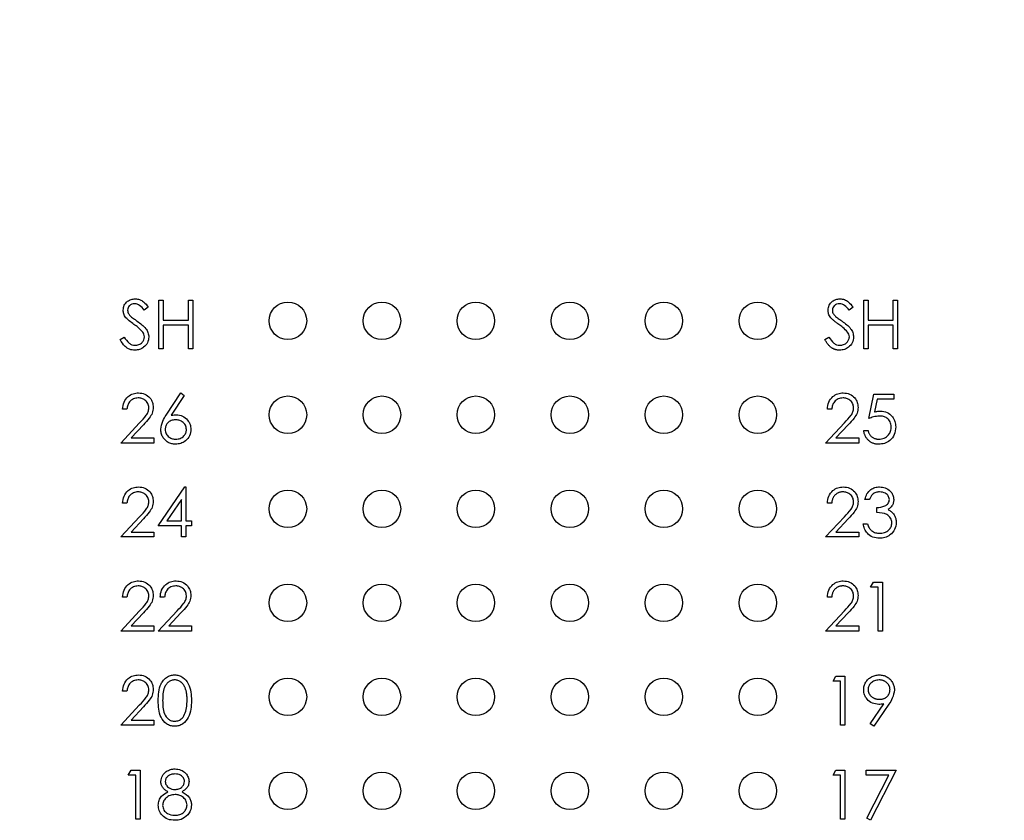
# Model space of a CAD drawing. Units: inches. Extents: x 0.1 to 14.1, y 0.1 to 9.1.
# Drawn here: x 7.9 to 8.9, y 5.6 to 6.4 of the extents above; entities that cross this region are included whole.
import ezdxf

# ---------------------------------------------------------------- set-up
doc = ezdxf.new("R2010")
doc.units = ezdxf.units.IN
doc.header["$LTSCALE"] = 0.833333
doc.header["$MEASUREMENT"] = 0
doc.styles.add('SLDTEXTSTYLE0', font='TXT', dxfattribs={"width": 0.75})
doc.dimstyles.new('SLDDIMSTYLE1', dxfattribs={"dimtxt": 0.114829, "dimasz": 0.108333, "dimexe": 0, "dimexo": 0.0625, "dimgap": 0.028707, "dimtad": 1, "dimrnd": 1e-09, "dimzin": 12, "dimdsep": 46, "dimtxsty": 'SLDTEXTSTYLE0', "dimsah": 1, "dimcen": 0.09, "dimadec": 0, "dimazin": 3, "dimtfac": 1, "dimtofl": 0, "dimtmove": 0, "dimatfit": 3, "dimfxl": 0, "dimfrac": 2, "dimtolj": 1, "dimtzin": 12, "dimarcsym": 0})
doc.dimstyles.new('SLDDIMSTYLE3', dxfattribs={"dimtxt": 0.114829, "dimasz": 0.108333, "dimexe": 0, "dimexo": 0.0625, "dimgap": 0.028707, "dimtad": 1, "dimrnd": 1e-09, "dimzin": 4, "dimdsep": 46, "dimtxsty": 'SLDTEXTSTYLE0', "dimsah": 1, "dimcen": 0.09, "dimadec": 0, "dimazin": 1, "dimtfac": 1, "dimtofl": 0, "dimtmove": 0, "dimatfit": 3, "dimfxl": 0, "dimfrac": 2, "dimtolj": 1, "dimtzin": 12, "dimarcsym": 0})

# ---------------------------------------------------------------- blocks, each defined once
blk = doc.blocks.new('_D_4')
at = {"color": 7, "linetype": 'Continuous', "lineweight": 18}
for p, q in [((7.0832, 6.1956), (7.0832, 8.0424)), ((10.085, 6.9269), (10.085, 8.0424)), ((7.0832, 8.0096), (10.085, 8.0096))]:
    blk.add_line(p, q, dxfattribs=at)
for points in [[(7.0832, 8.0096), (7.1915, 7.9929), (7.1915, 8.0263)], [(10.085, 8.0096), (9.9766, 8.0263), (9.9766, 7.9929)]]:
    blk.add_solid(points, dxfattribs=at)
at = {"color": 7, "linetype": 'Continuous', "lineweight": 18, "attachment_point": 1, "style": 'SLDTEXTSTYLE0'}
for s, insert, char_height in [('(Connector)', (8.3471, 8.1576), 0.114829), ('3.00', (8.0071, 8.1576), 0.11483)]:
    blk.add_mtext(s, dxfattribs=dict(at, insert=insert, char_height=char_height))
blk = doc.blocks.new('_D_11')
at = {"color": 7, "linetype": 'Continuous', "lineweight": 18}
for p, q in [((6.8509, 5.8314), (6.8509, 8.3084)), ((10.085, 6.9269), (10.085, 8.3084)), ((6.8509, 8.2756), (10.085, 8.2756))]:
    blk.add_line(p, q, dxfattribs=at)
for points in [[(6.8509, 8.2756), (6.9592, 8.2589), (6.9592, 8.2923)], [(10.085, 8.2756), (9.9766, 8.2923), (9.9766, 8.2589)]]:
    blk.add_solid(points, dxfattribs=at)
at = {"color": 7, "linetype": 'Continuous', "lineweight": 18, "insert": (8.385, 8.4236), "char_height": 0.11483, "attachment_point": 1, "style": 'SLDTEXTSTYLE0'}
blk.add_mtext('3.23', dxfattribs=at)

msp = doc.modelspace()

# ---------------------------------------------------------------- linework, layer by layer
at = {"color": 7, "linetype": 'Continuous', "lineweight": 25}
for p, q in [((8.0332, 6.1075), (8.029, 6.1043)), ((8.0446, 6.115), (8.0493, 6.115)), ((8.0446, 6.0629), (8.0446, 6.115)), ((8.0493, 6.115), (8.0493, 6.0936)), ((8.076, 6.115), (8.0807, 6.115)), ((8.076, 6.0936), (8.076, 6.115)), ((8.0807, 6.115), (8.0807, 6.0629)), ((8.7844, 6.1075), (8.7801, 6.1043)), ((8.7957, 6.115), (8.8004, 6.115)), ((8.7957, 6.0629), (8.7957, 6.115)), ((8.8004, 6.115), (8.8004, 6.0936)), ((8.8271, 6.0936), (8.8271, 6.115)), ((8.8271, 6.115), (8.8318, 6.115)), ((8.8318, 6.115), (8.8318, 6.0629)), ((8.0493, 6.0936), (8.076, 6.0936)), ((8.076, 6.0883), (8.0493, 6.0883)), ((8.0493, 6.0883), (8.0493, 6.0629)), ((8.076, 6.0629), (8.076, 6.0883)), ((8.8004, 6.0936), (8.8271, 6.0936)), ((8.8271, 6.0883), (8.8004, 6.0883)), ((8.8004, 6.0883), (8.8004, 6.0629)), ((8.8271, 6.0629), (8.8271, 6.0883)), ((8.0032, 6.0729), (8.0076, 6.0756)), ((8.7543, 6.0729), (8.7587, 6.0756)), ((8.0493, 6.0629), (8.0446, 6.0629)), ((8.0807, 6.0629), (8.076, 6.0629)), ((8.8004, 6.0629), (8.7957, 6.0629)), ((8.8318, 6.0629), (8.8271, 6.0629)), ((8.0524, 5.9924), (8.068, 6.0162)), ((8.0716, 6.0133), (8.0578, 5.9923)), ((8.068, 6.0162), (8.0716, 6.0133)), ((8.8011, 5.9888), (8.8064, 6.0148)), ((8.8064, 6.0148), (8.8278, 6.0148)), ((8.8278, 6.0148), (8.8278, 6.0095)), ((8.81, 6.0095), (8.8072, 5.9958)), ((8.8278, 6.0095), (8.81, 6.0095)), ((8.0105, 5.9988), (8.0059, 5.9988)), ((8.7617, 5.9988), (8.757, 5.9988)), ((8.0039, 5.9627), (8.0241, 5.9843)), ((8.0281, 5.982), (8.015, 5.9681)), ((8.755, 5.9627), (8.7752, 5.9843)), ((8.7792, 5.982), (8.7661, 5.9681)), ((8.7957, 5.9761), (8.8004, 5.9761)), ((8.0393, 5.9627), (8.0039, 5.9627)), ((8.015, 5.9681), (8.0393, 5.9681)), ((8.0393, 5.9681), (8.0393, 5.9627)), ((8.7904, 5.9627), (8.755, 5.9627)), ((8.7661, 5.9681), (8.7904, 5.9681)), ((8.7904, 5.9681), (8.7904, 5.9627)), ((8.0439, 5.8746), (8.0724, 5.916)), ((8.0724, 5.916), (8.0733, 5.916)), ((8.0733, 5.916), (8.0733, 5.8799)), ((8.0105, 5.8986), (8.0059, 5.8986)), ((8.0686, 5.9026), (8.0531, 5.8799)), ((8.0686, 5.8799), (8.0686, 5.9026)), ((8.7617, 5.8986), (8.757, 5.8986)), ((8.8017, 5.9027), (8.797, 5.9027)), ((8.8097, 5.8886), (8.8097, 5.894)), ((8.0039, 5.8626), (8.0241, 5.8841)), ((8.0281, 5.8818), (8.015, 5.8679)), ((8.0531, 5.8799), (8.0686, 5.8799)), ((8.0733, 5.8799), (8.0793, 5.8799)), ((8.0793, 5.8799), (8.0793, 5.8746)), ((8.755, 5.8626), (8.7752, 5.8841)), ((8.7792, 5.8818), (8.7661, 5.8679)), ((8.795, 5.8766), (8.7997, 5.8766)), ((8.015, 5.8679), (8.0393, 5.8679)), ((8.0393, 5.8679), (8.0393, 5.8626)), ((8.0686, 5.8746), (8.0439, 5.8746)), ((8.0686, 5.8626), (8.0686, 5.8746)), ((8.0793, 5.8746), (8.0733, 5.8746)), ((8.0733, 5.8746), (8.0733, 5.8626)), ((8.7661, 5.8679), (8.7904, 5.8679)), ((8.7904, 5.8679), (8.7904, 5.8626)), ((8.0393, 5.8626), (8.0039, 5.8626)), ((8.0733, 5.8626), (8.0686, 5.8626)), ((8.7904, 5.8626), (8.755, 5.8626)), ((8.8031, 5.8092), (8.8061, 5.8145)), ((8.8061, 5.8145), (8.8157, 5.8145)), ((8.8157, 5.8145), (8.8157, 5.7624)), ((8.8111, 5.8092), (8.8031, 5.8092)), ((8.8111, 5.7624), (8.8111, 5.8092)), ((8.0105, 5.7985), (8.0059, 5.7985)), ((8.0506, 5.7985), (8.0459, 5.7985)), ((8.7617, 5.7985), (8.757, 5.7985)), ((8.0039, 5.7624), (8.0241, 5.784)), ((8.0281, 5.7817), (8.015, 5.7678)), ((8.0439, 5.7624), (8.0641, 5.784)), ((8.0681, 5.7817), (8.0551, 5.7678)), ((8.755, 5.7624), (8.7752, 5.784)), ((8.7792, 5.7817), (8.7661, 5.7678)), ((8.0393, 5.7624), (8.0039, 5.7624)), ((8.015, 5.7678), (8.0393, 5.7678)), ((8.0393, 5.7678), (8.0393, 5.7624)), ((8.0793, 5.7624), (8.0439, 5.7624)), ((8.0551, 5.7678), (8.0793, 5.7678)), ((8.0793, 5.7678), (8.0793, 5.7624)), ((8.7904, 5.7624), (8.755, 5.7624)), ((8.7661, 5.7678), (8.7904, 5.7678)), ((8.7904, 5.7678), (8.7904, 5.7624)), ((8.8157, 5.7624), (8.8111, 5.7624)), ((8.763, 5.709), (8.7661, 5.7144)), ((8.771, 5.709), (8.763, 5.709)), ((8.7661, 5.7144), (8.7757, 5.7144)), ((8.771, 5.6623), (8.771, 5.709)), ((8.7757, 5.7144), (8.7757, 5.6623)), ((8.0105, 5.6983), (8.0059, 5.6983)), ((8.0039, 5.6623), (8.0241, 5.6838)), ((8.0281, 5.6815), (8.015, 5.6676)), ((8.8027, 5.6636), (8.8171, 5.6847)), ((8.8224, 5.6844), (8.8064, 5.661)), ((8.015, 5.6676), (8.0393, 5.6676)), ((8.0393, 5.6676), (8.0393, 5.6623)), ((8.0393, 5.6623), (8.0039, 5.6623)), ((8.7757, 5.6623), (8.771, 5.6623)), ((8.8064, 5.661), (8.8027, 5.6636)), ((8.0119, 5.6089), (8.0149, 5.6142)), ((8.0149, 5.6142), (8.0246, 5.6142)), ((8.0246, 5.6142), (8.0246, 5.5621)), ((8.763, 5.6089), (8.7661, 5.6142)), ((8.7661, 5.6142), (8.7757, 5.6142)), ((8.7757, 5.6142), (8.7757, 5.5621)), ((8.7984, 5.6089), (8.7984, 5.6142)), ((8.7984, 5.6142), (8.8304, 5.6142)), ((8.8304, 5.6142), (8.8031, 5.5608)), ((8.0199, 5.6089), (8.0119, 5.6089)), ((8.0199, 5.5621), (8.0199, 5.6089)), ((8.771, 5.6089), (8.763, 5.6089)), ((8.771, 5.5621), (8.771, 5.6089)), ((8.8225, 5.6089), (8.7984, 5.6089)), ((8.799, 5.563), (8.8225, 5.6089)), ((8.0246, 5.5621), (8.0199, 5.5621)), ((8.7757, 5.5621), (8.771, 5.5621)), ((8.8031, 5.5608), (8.799, 5.563))]:
    msp.add_line(p, q, dxfattribs=at)
for centre in [(8.1821, 6.0929), (8.2823, 6.0929), (8.3824, 6.0929), (8.4826, 6.0929), (8.5827, 6.0929), (8.6829, 6.0929), (8.1821, 5.9928), (8.2823, 5.9928), (8.3824, 5.9928), (8.4826, 5.9928), (8.5827, 5.9928), (8.6829, 5.9928), (8.1821, 5.8926), (8.2823, 5.8926), (8.3824, 5.8926), (8.4826, 5.8926), (8.5827, 5.8926), (8.6829, 5.8926), (8.1821, 5.7925), (8.2823, 5.7925), (8.3824, 5.7925), (8.4826, 5.7925), (8.5827, 5.7925), (8.6829, 5.7925), (8.1821, 5.6923), (8.2823, 5.6923), (8.3824, 5.6923), (8.4826, 5.6923), (8.5827, 5.6923), (8.6829, 5.6923), (8.1821, 5.5922), (8.2823, 5.5922), (8.3824, 5.5922), (8.4826, 5.5922), (8.5827, 5.5922), (8.6829, 5.5922)]:
    msp.add_circle(centre, 0.02, dxfattribs=at)
for points, knots in [([(8.0065, 6.1041), (8.0068, 6.106), (8.0072, 6.1097), (8.0108, 6.1137), (8.015, 6.1159), (8.0179, 6.1162), (8.0194, 6.1163)], [0, 0, 0, 0, 0.279538, 0.558739, 0.77938, 1, 1, 1, 1]), ([(8.0188, 6.111), (8.0178, 6.1109), (8.0157, 6.1107), (8.0131, 6.1091), (8.0115, 6.1069), (8.0113, 6.1052), (8.0112, 6.1044)], [0, 0, 0, 0, 0.280251, 0.559863, 0.779921, 1, 1, 1, 1]), ([(8.029, 6.1043), (8.0275, 6.1062), (8.0255, 6.1088), (8.0216, 6.1107), (8.0198, 6.1109), (8.0188, 6.111)], [0, 0, 0, 0, 0.559798, 0.779756, 1, 1, 1, 1]), ([(8.0194, 6.1163), (8.021, 6.1161), (8.0242, 6.1158), (8.0292, 6.1128), (8.0317, 6.1095), (8.0332, 6.1075)], [0, 0, 0, 0, 0.2796775, 0.5594673, 1, 1, 1, 1]), ([(8.7577, 6.1041), (8.7579, 6.106), (8.7583, 6.1097), (8.7619, 6.1137), (8.7661, 6.1159), (8.769, 6.1162), (8.7705, 6.1163)], [0, 0, 0, 0, 0.279568, 0.558798, 0.779357, 1, 1, 1, 1]), ([(8.77, 6.111), (8.7689, 6.1109), (8.7668, 6.1107), (8.7642, 6.1091), (8.7626, 6.1069), (8.7624, 6.1052), (8.7623, 6.1044)], [0, 0, 0, 0, 0.280235, 0.560009, 0.779934, 1, 1, 1, 1]), ([(8.7801, 6.1043), (8.7787, 6.1062), (8.7766, 6.1088), (8.7728, 6.1107), (8.7709, 6.1109), (8.77, 6.111)], [0, 0, 0, 0, 0.559807, 0.779936, 1, 1, 1, 1]), ([(8.7705, 6.1163), (8.7721, 6.1161), (8.7753, 6.1158), (8.7803, 6.1128), (8.7828, 6.1095), (8.7844, 6.1075)], [0, 0, 0, 0, 0.279775, 0.559527, 1, 1, 1, 1]), ([(8.0094, 6.0962), (8.0085, 6.0976), (8.0069, 6.1), (8.0066, 6.1029), (8.0065, 6.1041)], [0, 0, 0, 0, 0.559804, 1, 1, 1, 1]), ([(8.0112, 6.1044), (8.0113, 6.1036), (8.0114, 6.1022), (8.0125, 6.0998), (8.0138, 6.0985), (8.0146, 6.0976)], [0, 0, 0, 0, 0.279952, 0.559746, 1, 1, 1, 1]), ([(8.0146, 6.0976), (8.0159, 6.0966), (8.0182, 6.0949), (8.0206, 6.0932), (8.0216, 6.0925)], [0, 0, 0, 0, 0.559838, 1, 1, 1, 1]), ([(8.7606, 6.0962), (8.7596, 6.0976), (8.758, 6.1), (8.7578, 6.1029), (8.7577, 6.1041)], [0, 0, 0, 0, 0.559804, 1, 1, 1, 1]), ([(8.7623, 6.1044), (8.7624, 6.1036), (8.7625, 6.1022), (8.7636, 6.0998), (8.765, 6.0985), (8.7658, 6.0976)], [0, 0, 0, 0, 0.2800073, 0.5598565, 1, 1, 1, 1]), ([(8.7658, 6.0976), (8.767, 6.0966), (8.7693, 6.0949), (8.7717, 6.0932), (8.7728, 6.0925)], [0, 0, 0, 0, 0.5599324, 1, 1, 1, 1]), ([(8.018, 6.0891), (8.0163, 6.0903), (8.0133, 6.0925), (8.0106, 6.0951), (8.0094, 6.0962)], [0, 0, 0, 0, 0.560365, 1, 1, 1, 1]), ([(8.0274, 6.0808), (8.0258, 6.0825), (8.0229, 6.0856), (8.0195, 6.0881), (8.018, 6.0891)], [0, 0, 0, 0, 0.559539, 1, 1, 1, 1]), ([(8.0216, 6.0925), (8.0249, 6.09), (8.0295, 6.0867), (8.0333, 6.0804), (8.0337, 6.0772), (8.0339, 6.0756)], [0, 0, 0, 0, 0.560073, 0.780281, 1, 1, 1, 1]), ([(8.7691, 6.0891), (8.7685, 6.0895), (8.7675, 6.0903), (8.766, 6.0914), (8.7647, 6.0924), (8.7636, 6.0933), (8.7626, 6.0942), (8.7618, 6.0949), (8.7611, 6.0956), (8.7607, 6.096), (8.7606, 6.0962)], [0, 0, 0, 0, 0.181535, 0.347082, 0.495568, 0.628357, 0.74552, 0.845831, 0.930782, 1, 1, 1, 1]), ([(8.7785, 6.0808), (8.7769, 6.0825), (8.774, 6.0856), (8.7706, 6.0881), (8.7691, 6.0891)], [0, 0, 0, 0, 0.559539, 1, 1, 1, 1]), ([(8.7728, 6.0925), (8.776, 6.09), (8.7806, 6.0867), (8.7844, 6.0804), (8.7848, 6.0772), (8.785, 6.0756)], [0, 0, 0, 0, 0.560092, 0.780253, 1, 1, 1, 1]), ([(8.0076, 6.0756), (8.0091, 6.0732), (8.0113, 6.0699), (8.0157, 6.0672), (8.0179, 6.067), (8.019, 6.0669)], [0, 0, 0, 0, 0.559407, 0.779827, 1, 1, 1, 1]), ([(8.019, 6.0669), (8.0204, 6.067), (8.0232, 6.0673), (8.0267, 6.0694), (8.0288, 6.0724), (8.0291, 6.0746), (8.0292, 6.0757)], [0, 0, 0, 0, 0.280342, 0.560177, 0.780145, 1, 1, 1, 1]), ([(8.0339, 6.0756), (8.0336, 6.0735), (8.033, 6.0692), (8.0289, 6.0647), (8.0241, 6.062), (8.0207, 6.0617), (8.019, 6.0615)], [0, 0, 0, 0, 0.279165, 0.559067, 0.779391, 1, 1, 1, 1]), ([(8.0292, 6.0757), (8.0291, 6.0768), (8.0289, 6.0786), (8.0278, 6.0801), (8.0274, 6.0808)], [0, 0, 0, 0, 0.558863, 1, 1, 1, 1]), ([(8.7587, 6.0756), (8.7603, 6.0732), (8.7624, 6.0699), (8.7668, 6.0672), (8.769, 6.067), (8.7702, 6.0669)], [0, 0, 0, 0, 0.559287, 0.779835, 1, 1, 1, 1]), ([(8.7702, 6.0669), (8.7716, 6.067), (8.7743, 6.0673), (8.7778, 6.0694), (8.7799, 6.0724), (8.7802, 6.0746), (8.7804, 6.0757)], [0, 0, 0, 0, 0.2803638, 0.5600857, 0.7801605, 1, 1, 1, 1]), ([(8.785, 6.0756), (8.7847, 6.0735), (8.7842, 6.0692), (8.78, 6.0647), (8.7752, 6.062), (8.7718, 6.0617), (8.7702, 6.0615)], [0, 0, 0, 0, 0.279165, 0.559067, 0.779391, 1, 1, 1, 1]), ([(8.7804, 6.0757), (8.7802, 6.0768), (8.78, 6.0786), (8.779, 6.0801), (8.7785, 6.0808)], [0, 0, 0, 0, 0.558824, 1, 1, 1, 1]), ([(8.019, 6.0615), (8.0171, 6.0617), (8.0133, 6.0621), (8.0073, 6.0661), (8.0048, 6.0703), (8.0032, 6.0729)], [0, 0, 0, 0, 0.279906, 0.559671, 1, 1, 1, 1]), ([(8.7702, 6.0615), (8.7698, 6.0616), (8.769, 6.0616), (8.7678, 6.0617), (8.7667, 6.0619), (8.7656, 6.0622), (8.7645, 6.0626), (8.7635, 6.063), (8.7625, 6.0635), (8.7615, 6.0642), (8.7605, 6.0649), (8.7596, 6.0657), (8.7586, 6.0666), (8.7577, 6.0677), (8.7568, 6.0688), (8.756, 6.0701), (8.7551, 6.0715), (8.7546, 6.0724), (8.7543, 6.0729)], [0, 0, 0, 0, 0.0572083, 0.1136961, 0.1691779, 0.2241592, 0.2787199, 0.3337942, 0.3892415, 0.4458221, 0.5037043, 0.5642939, 0.6279754, 0.6950383, 0.7653727, 0.8396114, 0.9175378, 0.9999737, 0.9999737, 0.9999737, 0.9999737]), ([(8.0059, 5.9988), (8.0062, 6.0013), (8.0068, 6.0064), (8.0112, 6.0122), (8.0169, 6.0156), (8.0209, 6.016), (8.0229, 6.0162)], [0, 0, 0, 0, 0.280021, 0.559486, 0.77968, 1, 1, 1, 1]), ([(8.0229, 6.0162), (8.0252, 6.0159), (8.0298, 6.0155), (8.035, 6.0113), (8.0381, 6.0061), (8.0384, 6.0025), (8.0386, 6.0007)], [0, 0, 0, 0, 0.279847, 0.559228, 0.77955, 1, 1, 1, 1]), ([(8.757, 5.9988), (8.7573, 6.0013), (8.7579, 6.0064), (8.7623, 6.0122), (8.768, 6.0156), (8.772, 6.016), (8.774, 6.0162)], [0, 0, 0, 0, 0.280042, 0.559528, 0.779664, 1, 1, 1, 1]), ([(8.774, 6.0162), (8.7763, 6.0159), (8.7809, 6.0155), (8.7861, 6.0113), (8.7892, 6.0061), (8.7895, 6.0025), (8.7897, 6.0007)], [0, 0, 0, 0, 0.279923, 0.559209, 0.779565, 1, 1, 1, 1]), ([(8.0226, 6.0108), (8.0208, 6.0106), (8.0173, 6.0103), (8.0133, 6.007), (8.0111, 6.0029), (8.0107, 6.0002), (8.0105, 5.9988)], [0, 0, 0, 0, 0.279637, 0.558879, 0.779169, 1, 1, 1, 1]), ([(8.0339, 6.0003), (8.0337, 6.0019), (8.0333, 6.0051), (8.0301, 6.0085), (8.0264, 6.0105), (8.0239, 6.0107), (8.0226, 6.0108)], [0, 0, 0, 0, 0.279079, 0.558989, 0.779368, 1, 1, 1, 1]), ([(8.7737, 6.0108), (8.772, 6.0106), (8.7684, 6.0103), (8.7644, 6.007), (8.7622, 6.0029), (8.7618, 6.0002), (8.7617, 5.9988)], [0, 0, 0, 0, 0.2797422, 0.5588702, 0.7792059, 1, 1, 1, 1]), ([(8.785, 6.0003), (8.7848, 6.0019), (8.7844, 6.0051), (8.7812, 6.0085), (8.7775, 6.0105), (8.775, 6.0107), (8.7737, 6.0108)], [0, 0, 0, 0, 0.279079, 0.558989, 0.779368, 1, 1, 1, 1]), ([(8.0241, 5.9843), (8.0266, 5.9869), (8.03, 5.9904), (8.0335, 5.996), (8.0338, 5.9988), (8.0339, 6.0003)], [0, 0, 0, 0, 0.5606728, 0.7805514, 1, 1, 1, 1]), ([(8.0386, 6.0007), (8.0384, 5.9986), (8.038, 5.9945), (8.0338, 5.9882), (8.0302, 5.9844), (8.0281, 5.982)], [0, 0, 0, 0, 0.27925, 0.559111, 1, 1, 1, 1]), ([(8.0466, 5.9773), (8.0471, 5.9803), (8.048, 5.9858), (8.0511, 5.9904), (8.0524, 5.9924)], [0, 0, 0, 0, 0.55827, 1, 1, 1, 1]), ([(8.0578, 5.9923), (8.0588, 5.9924), (8.0606, 5.9927), (8.0624, 5.9928), (8.0632, 5.9928)], [0, 0, 0, 0, 0.559971, 1, 1, 1, 1]), ([(8.0632, 5.9928), (8.0655, 5.9925), (8.07, 5.992), (8.0751, 5.9878), (8.0782, 5.9827), (8.0785, 5.9791), (8.0787, 5.9774)], [0, 0, 0, 0, 0.279634, 0.559274, 0.779481, 1, 1, 1, 1]), ([(8.7752, 5.9843), (8.7777, 5.9869), (8.7812, 5.9904), (8.7846, 5.996), (8.7849, 5.9988), (8.785, 6.0003)], [0, 0, 0, 0, 0.5606728, 0.7805514, 1, 1, 1, 1]), ([(8.7897, 6.0007), (8.7895, 5.9986), (8.7891, 5.9945), (8.7849, 5.9882), (8.7813, 5.9844), (8.7792, 5.982)], [0, 0, 0, 0, 0.279255, 0.559174, 1, 1, 1, 1]), ([(8.8072, 5.9958), (8.8084, 5.9961), (8.8104, 5.9966), (8.8125, 5.9967), (8.8134, 5.9968)], [0, 0, 0, 0, 0.559966, 1, 1, 1, 1]), ([(8.8134, 5.9968), (8.8159, 5.9965), (8.8208, 5.996), (8.8263, 5.9913), (8.8294, 5.9856), (8.8296, 5.9817), (8.8298, 5.9798)], [0, 0, 0, 0, 0.279669, 0.559055, 0.779331, 1, 1, 1, 1]), ([(8.0622, 5.9874), (8.0606, 5.9873), (8.0575, 5.987), (8.0538, 5.9843), (8.0516, 5.9808), (8.0514, 5.9783), (8.0513, 5.9771)], [0, 0, 0, 0, 0.280096, 0.559538, 0.77971, 1, 1, 1, 1]), ([(8.074, 5.9771), (8.0737, 5.9787), (8.0733, 5.982), (8.0698, 5.9853), (8.0661, 5.9872), (8.0635, 5.9873), (8.0622, 5.9874)], [0, 0, 0, 0, 0.278795, 0.558579, 0.77913, 1, 1, 1, 1]), ([(8.8125, 5.9914), (8.8103, 5.9912), (8.8064, 5.9908), (8.8027, 5.9894), (8.8011, 5.9888)], [0, 0, 0, 0, 0.559317, 1, 1, 1, 1]), ([(8.8251, 5.98), (8.8249, 5.9818), (8.8245, 5.9854), (8.821, 5.9893), (8.8168, 5.9912), (8.8139, 5.9914), (8.8125, 5.9914)], [0, 0, 0, 0, 0.279519, 0.558554, 0.778978, 1, 1, 1, 1]), ([(8.0624, 5.9614), (8.0617, 5.9614), (8.0603, 5.9615), (8.0582, 5.9619), (8.0563, 5.9625), (8.0544, 5.9634), (8.0527, 5.9645), (8.0511, 5.9659), (8.0498, 5.9675), (8.0486, 5.9692), (8.0477, 5.9711), (8.0471, 5.9731), (8.0467, 5.9752), (8.0466, 5.9766), (8.0466, 5.9773)], [0.0000367, 0.0000367, 0.0000367, 0.0000367, 0.0843347, 0.1670523, 0.2495661, 0.3327405, 0.4159149, 0.497828, 0.5803726, 0.6646001, 0.7494667, 0.8325102, 0.9156393, 0.9999835, 0.9999835, 0.9999835, 0.9999835]), ([(8.0513, 5.9771), (8.0515, 5.9755), (8.0519, 5.9723), (8.0552, 5.969), (8.0589, 5.967), (8.0614, 5.9668), (8.0626, 5.9667)], [0, 0, 0, 0, 0.2790809, 0.5588162, 0.7793637, 1, 1, 1, 1]), ([(8.0787, 5.9774), (8.0784, 5.975), (8.0778, 5.9702), (8.0734, 5.9649), (8.068, 5.9619), (8.0642, 5.9616), (8.0624, 5.9614)], [0, 0, 0, 0, 0.279599, 0.558906, 0.779428, 1, 1, 1, 1]), ([(8.0626, 5.9667), (8.0642, 5.9669), (8.0674, 5.9672), (8.0711, 5.9699), (8.0736, 5.9733), (8.0738, 5.9758), (8.074, 5.9771)], [0, 0, 0, 0, 0.280032, 0.559846, 0.779998, 1, 1, 1, 1]), ([(8.8116, 5.9614), (8.8111, 5.9614), (8.8101, 5.9614), (8.8086, 5.9616), (8.8071, 5.9619), (8.8058, 5.9624), (8.8044, 5.963), (8.8032, 5.9637), (8.802, 5.9645), (8.8009, 5.9655), (8.7999, 5.9665), (8.7989, 5.9677), (8.7981, 5.9689), (8.7974, 5.9702), (8.7968, 5.9716), (8.7963, 5.973), (8.796, 5.9745), (8.7958, 5.9756), (8.7957, 5.9761)], [0.0000395, 0.0000395, 0.0000395, 0.0000395, 0.0654211, 0.1287084, 0.1902361, 0.2507244, 0.3106372, 0.3707664, 0.4316147, 0.493523, 0.5558835, 0.6173424, 0.678668, 0.7407114, 0.8029854, 0.8668026, 0.9323472, 0.9999797, 0.9999797, 0.9999797, 0.9999797]), ([(8.8004, 5.9761), (8.8005, 5.9756), (8.8007, 5.9746), (8.8012, 5.9733), (8.8018, 5.9721), (8.8025, 5.971), (8.8033, 5.9701), (8.8043, 5.9693), (8.8054, 5.9685), (8.8066, 5.9679), (8.8078, 5.9674), (8.8092, 5.967), (8.8105, 5.9668), (8.8114, 5.9668), (8.8119, 5.9667)], [0.0000344, 0.0000344, 0.0000344, 0.0000344, 0.0946873, 0.1819942, 0.2643769, 0.3421799, 0.4186176, 0.4965091, 0.5773691, 0.6615106, 0.7467326, 0.831258, 0.9152056, 1, 1, 1, 1]), ([(8.8298, 5.9798), (8.8295, 5.977), (8.8289, 5.9716), (8.8242, 5.9654), (8.818, 5.9619), (8.8137, 5.9616), (8.8116, 5.9614)], [0, 0, 0, 0, 0.279882, 0.559287, 0.779426, 1, 1, 1, 1]), ([(8.8119, 5.9667), (8.8138, 5.967), (8.8177, 5.9674), (8.8221, 5.971), (8.8247, 5.9753), (8.825, 5.9784), (8.8251, 5.98)], [0, 0, 0, 0, 0.279587, 0.559329, 0.77953, 1, 1, 1, 1]), ([(8.0059, 5.8986), (8.0062, 5.9012), (8.0068, 5.9062), (8.0112, 5.912), (8.0169, 5.9155), (8.0209, 5.9158), (8.0229, 5.916)], [0, 0, 0, 0, 0.280021, 0.559486, 0.77968, 1, 1, 1, 1]), ([(8.0226, 5.9107), (8.0208, 5.9105), (8.0173, 5.9101), (8.0133, 5.9069), (8.0111, 5.9028), (8.0107, 5.9), (8.0105, 5.8986)], [0, 0, 0, 0, 0.279637, 0.558879, 0.779169, 1, 1, 1, 1]), ([(8.0339, 5.9001), (8.0337, 5.9017), (8.0333, 5.9049), (8.0301, 5.9083), (8.0264, 5.9104), (8.0239, 5.9106), (8.0226, 5.9107)], [0, 0, 0, 0, 0.279079, 0.558989, 0.779368, 1, 1, 1, 1]), ([(8.0229, 5.916), (8.0252, 5.9158), (8.0298, 5.9154), (8.035, 5.9111), (8.0381, 5.906), (8.0384, 5.9023), (8.0386, 5.9005)], [0, 0, 0, 0, 0.2798605, 0.5592543, 0.779587, 1, 1, 1, 1]), ([(8.757, 5.8986), (8.7573, 5.9012), (8.7579, 5.9062), (8.7623, 5.912), (8.768, 5.9155), (8.772, 5.9158), (8.774, 5.916)], [0, 0, 0, 0, 0.280042, 0.559528, 0.779664, 1, 1, 1, 1]), ([(8.7737, 5.9107), (8.7733, 5.9107), (8.7725, 5.9106), (8.7713, 5.9105), (8.7702, 5.9102), (8.7692, 5.9099), (8.7681, 5.9094), (8.7672, 5.9089), (8.7663, 5.9083), (8.7654, 5.9075), (8.7646, 5.9067), (8.7639, 5.9058), (8.7633, 5.9048), (8.7628, 5.9037), (8.7624, 5.9026), (8.762, 5.9013), (8.7618, 5.9), (8.7617, 5.8991), (8.7617, 5.8986)], [0, 0, 0, 0, 0.0644387, 0.1265469, 0.1868872, 0.2458775, 0.3040409, 0.3621912, 0.4209759, 0.4806603, 0.5406003, 0.6006891, 0.6619358, 0.7244425, 0.7890384, 0.8563138, 0.926352, 1, 1, 1, 1]), ([(8.785, 5.9001), (8.7848, 5.9017), (8.7844, 5.9049), (8.7812, 5.9083), (8.7775, 5.9104), (8.775, 5.9106), (8.7737, 5.9107)], [0, 0, 0, 0, 0.279079, 0.558989, 0.779368, 1, 1, 1, 1]), ([(8.774, 5.916), (8.7763, 5.9158), (8.7809, 5.9154), (8.7861, 5.9111), (8.7892, 5.906), (8.7895, 5.9023), (8.7897, 5.9005)], [0, 0, 0, 0, 0.279936, 0.559236, 0.779601, 1, 1, 1, 1]), ([(8.797, 5.9027), (8.7976, 5.9047), (8.7988, 5.9087), (8.8028, 5.9131), (8.8076, 5.9156), (8.8109, 5.9159), (8.8126, 5.916)], [0, 0, 0, 0, 0.280282, 0.559641, 0.779754, 1, 1, 1, 1]), ([(8.8126, 5.9107), (8.8113, 5.9106), (8.8086, 5.9103), (8.8042, 5.9077), (8.8027, 5.9046), (8.8017, 5.9027)], [0, 0, 0, 0, 0.280742, 0.560393, 1, 1, 1, 1]), ([(8.8126, 5.916), (8.8147, 5.9158), (8.8189, 5.9153), (8.8239, 5.912), (8.8271, 5.9074), (8.8276, 5.9041), (8.8278, 5.9025)], [0, 0, 0, 0, 0.280032, 0.559831, 0.780088, 1, 1, 1, 1]), ([(8.8231, 5.9025), (8.8228, 5.9039), (8.8223, 5.9066), (8.8183, 5.91), (8.8148, 5.9104), (8.8126, 5.9107)], [0, 0, 0, 0, 0.2788808, 0.5601015, 1, 1, 1, 1]), ([(8.0241, 5.8841), (8.0266, 5.8867), (8.03, 5.8903), (8.0335, 5.8959), (8.0338, 5.8987), (8.0339, 5.9001)], [0, 0, 0, 0, 0.5606728, 0.7805514, 1, 1, 1, 1]), ([(8.0386, 5.9005), (8.0384, 5.8985), (8.038, 5.8943), (8.0338, 5.8881), (8.0302, 5.8842), (8.0281, 5.8818)], [0, 0, 0, 0, 0.279299, 0.559157, 1, 1, 1, 1]), ([(8.7752, 5.8841), (8.7777, 5.8867), (8.7812, 5.8903), (8.7846, 5.8959), (8.7849, 5.8987), (8.785, 5.9001)], [0, 0, 0, 0, 0.5606728, 0.7805514, 1, 1, 1, 1]), ([(8.7897, 5.9005), (8.7895, 5.8985), (8.7891, 5.8943), (8.7849, 5.8881), (8.7813, 5.8842), (8.7792, 5.8818)], [0, 0, 0, 0, 0.279304, 0.55922, 1, 1, 1, 1]), ([(8.8097, 5.894), (8.8127, 5.8942), (8.8171, 5.8947), (8.8214, 5.8977), (8.8229, 5.9003), (8.823, 5.9018), (8.8231, 5.9025)], [0, 0, 0, 0, 0.499388, 0.749036, 0.874541, 1, 1, 1, 1]), ([(8.8278, 5.9025), (8.8277, 5.9013), (8.8275, 5.8989), (8.8256, 5.8949), (8.8232, 5.8929), (8.8217, 5.8918)], [0, 0, 0, 0, 0.280421, 0.560789, 1, 1, 1, 1]), ([(8.8258, 5.8776), (8.8257, 5.8785), (8.8255, 5.8803), (8.8239, 5.8836), (8.8191, 5.8881), (8.8135, 5.8884), (8.8097, 5.8886)], [0, 0, 0, 0, 0.125645, 0.251211, 0.500663, 1, 1, 1, 1]), ([(8.8217, 5.8918), (8.8229, 5.8911), (8.8251, 5.89), (8.8266, 5.8881), (8.8273, 5.8873)], [0, 0, 0, 0, 0.5599327, 1, 1, 1, 1]), ([(8.8273, 5.8873), (8.8283, 5.8857), (8.8301, 5.8829), (8.8303, 5.8795), (8.8304, 5.8781)], [0, 0, 0, 0, 0.559497, 1, 1, 1, 1]), ([(8.8124, 5.8612), (8.81, 5.8615), (8.8053, 5.8619), (8.7996, 5.8659), (8.7963, 5.8711), (8.7955, 5.8748), (8.795, 5.8766)], [0, 0, 0, 0, 0.2798541, 0.5589223, 0.7792604, 1, 1, 1, 1]), ([(8.7997, 5.8766), (8.8002, 5.8751), (8.801, 5.8724), (8.803, 5.8703), (8.8038, 5.8694)], [0, 0, 0, 0, 0.560687, 1, 1, 1, 1]), ([(8.8304, 5.8781), (8.8301, 5.8755), (8.8293, 5.8704), (8.8244, 5.8648), (8.8185, 5.8617), (8.8144, 5.8614), (8.8124, 5.8612)], [0, 0, 0, 0, 0.279327, 0.558815, 0.779236, 1, 1, 1, 1]), ([(8.8125, 5.8666), (8.8143, 5.8667), (8.8179, 5.867), (8.8223, 5.8697), (8.8252, 5.8734), (8.8256, 5.8762), (8.8258, 5.8776)], [0, 0, 0, 0, 0.280562, 0.560181, 0.780301, 1, 1, 1, 1]), ([(8.8038, 5.8694), (8.8053, 5.8685), (8.808, 5.8668), (8.8111, 5.8667), (8.8125, 5.8666)], [0, 0, 0, 0, 0.558798, 1, 1, 1, 1]), ([(8.0059, 5.7985), (8.0062, 5.801), (8.0068, 5.8061), (8.0112, 5.8119), (8.0169, 5.8153), (8.0209, 5.8157), (8.0229, 5.8159)], [0, 0, 0, 0, 0.280019, 0.559482, 0.779675, 1, 1, 1, 1]), ([(8.0229, 5.8159), (8.0252, 5.8156), (8.0298, 5.8152), (8.035, 5.811), (8.0381, 5.8058), (8.0384, 5.8022), (8.0386, 5.8004)], [0, 0, 0, 0, 0.279867, 0.559258, 0.779589, 1, 1, 1, 1]), ([(8.0459, 5.7985), (8.0462, 5.801), (8.0468, 5.8061), (8.0513, 5.8119), (8.0569, 5.8153), (8.0609, 5.8157), (8.0629, 5.8159)], [0, 0, 0, 0, 0.280019, 0.559482, 0.779675, 1, 1, 1, 1]), ([(8.0629, 5.8159), (8.0652, 5.8156), (8.0699, 5.8152), (8.075, 5.811), (8.0782, 5.8058), (8.0785, 5.8022), (8.0787, 5.8004)], [0, 0, 0, 0, 0.279875, 0.559198, 0.779583, 1, 1, 1, 1]), ([(8.757, 5.7985), (8.7573, 5.801), (8.7579, 5.8061), (8.7623, 5.8119), (8.768, 5.8153), (8.772, 5.8157), (8.774, 5.8159)], [0, 0, 0, 0, 0.28004, 0.559524, 0.779658, 1, 1, 1, 1]), ([(8.774, 5.8159), (8.7763, 5.8156), (8.7809, 5.8152), (8.7861, 5.811), (8.7892, 5.8058), (8.7895, 5.8022), (8.7897, 5.8004)], [0, 0, 0, 0, 0.279943, 0.55924, 0.779603, 1, 1, 1, 1]), ([(8.0226, 5.8105), (8.0208, 5.8103), (8.0173, 5.81), (8.0133, 5.8067), (8.0111, 5.8026), (8.0107, 5.7999), (8.0105, 5.7985)], [0, 0, 0, 0, 0.279617, 0.558891, 0.779175, 1, 1, 1, 1]), ([(8.0339, 5.8), (8.0337, 5.8016), (8.0333, 5.8048), (8.0301, 5.8082), (8.0264, 5.8102), (8.0239, 5.8104), (8.0226, 5.8105)], [0, 0, 0, 0, 0.279079, 0.558989, 0.779368, 1, 1, 1, 1]), ([(8.0627, 5.8105), (8.0609, 5.8103), (8.0573, 5.81), (8.0533, 5.8067), (8.0512, 5.8026), (8.0508, 5.7999), (8.0506, 5.7985)], [0, 0, 0, 0, 0.279607, 0.558871, 0.779206, 1, 1, 1, 1]), ([(8.074, 5.8), (8.0738, 5.8016), (8.0733, 5.8048), (8.0701, 5.8082), (8.0665, 5.8102), (8.0639, 5.8104), (8.0627, 5.8105)], [0, 0, 0, 0, 0.279079, 0.558989, 0.779368, 1, 1, 1, 1]), ([(8.7737, 5.8105), (8.7733, 5.8105), (8.7725, 5.8105), (8.7713, 5.8103), (8.7702, 5.8101), (8.7692, 5.8097), (8.7681, 5.8093), (8.7672, 5.8088), (8.7663, 5.8081), (8.7654, 5.8074), (8.7646, 5.8065), (8.7639, 5.8056), (8.7633, 5.8046), (8.7628, 5.8036), (8.7624, 5.8024), (8.762, 5.8012), (8.7618, 5.7999), (8.7617, 5.799), (8.7617, 5.7985)], [0, 0, 0, 0, 0.0644387, 0.1265469, 0.1868872, 0.2458775, 0.3040409, 0.3621912, 0.4209759, 0.4806603, 0.5406003, 0.6006891, 0.6619358, 0.7244425, 0.7890384, 0.8563138, 0.926352, 1, 1, 1, 1]), ([(8.785, 5.8), (8.7848, 5.8016), (8.7844, 5.8048), (8.7812, 5.8082), (8.7775, 5.8102), (8.775, 5.8104), (8.7737, 5.8105)], [0, 0, 0, 0, 0.279079, 0.558989, 0.779368, 1, 1, 1, 1]), ([(8.0241, 5.784), (8.0266, 5.7866), (8.03, 5.7901), (8.0335, 5.7957), (8.0338, 5.7985), (8.0339, 5.8)], [0, 0, 0, 0, 0.560723, 0.78055, 1, 1, 1, 1]), ([(8.0386, 5.8004), (8.0384, 5.7983), (8.038, 5.7942), (8.0338, 5.7879), (8.0302, 5.7841), (8.0281, 5.7817)], [0, 0, 0, 0, 0.279299, 0.559157, 1, 1, 1, 1]), ([(8.0641, 5.784), (8.0666, 5.7866), (8.0701, 5.7901), (8.0736, 5.7957), (8.0738, 5.7985), (8.074, 5.8)], [0, 0, 0, 0, 0.560723, 0.78055, 1, 1, 1, 1]), ([(8.0787, 5.8004), (8.0784, 5.7983), (8.078, 5.7942), (8.0739, 5.7879), (8.0703, 5.7841), (8.0681, 5.7817)], [0, 0, 0, 0, 0.279299, 0.559157, 1, 1, 1, 1]), ([(8.7752, 5.784), (8.7777, 5.7866), (8.7812, 5.7901), (8.7846, 5.7957), (8.7849, 5.7985), (8.785, 5.8)], [0, 0, 0, 0, 0.560723, 0.78055, 1, 1, 1, 1]), ([(8.7897, 5.8004), (8.7895, 5.7983), (8.7891, 5.7942), (8.7849, 5.7879), (8.7813, 5.7841), (8.7792, 5.7817)], [0, 0, 0, 0, 0.279304, 0.55922, 1, 1, 1, 1]), ([(8.0059, 5.6983), (8.0062, 5.7009), (8.0068, 5.7059), (8.0112, 5.7117), (8.0169, 5.7152), (8.0209, 5.7155), (8.0229, 5.7157)], [0, 0, 0, 0, 0.280014, 0.559473, 0.779685, 1, 1, 1, 1]), ([(8.0226, 5.7104), (8.0208, 5.7102), (8.0173, 5.7098), (8.0133, 5.7066), (8.0111, 5.7025), (8.0107, 5.6997), (8.0105, 5.6983)], [0, 0, 0, 0, 0.2796153, 0.5588872, 0.7791152, 1, 1, 1, 1]), ([(8.0339, 5.6998), (8.0337, 5.7014), (8.0333, 5.7046), (8.0301, 5.7081), (8.0264, 5.7101), (8.0239, 5.7103), (8.0226, 5.7104)], [0, 0, 0, 0, 0.279079, 0.558989, 0.779368, 1, 1, 1, 1]), ([(8.0229, 5.7157), (8.0252, 5.7155), (8.0298, 5.7151), (8.035, 5.7108), (8.0381, 5.7057), (8.0384, 5.702), (8.0386, 5.7002)], [0, 0, 0, 0, 0.279867, 0.559258, 0.779589, 1, 1, 1, 1]), ([(8.0439, 5.6883), (8.044, 5.6913), (8.0441, 5.6974), (8.046, 5.7049), (8.0492, 5.7101), (8.0526, 5.7132), (8.0568, 5.7153), (8.0598, 5.7156), (8.0613, 5.7157)], [0, 0, 0, 0, 0.25053, 0.500157, 0.625264, 0.750229, 0.875111, 1, 1, 1, 1]), ([(8.0615, 5.7104), (8.0603, 5.7102), (8.0579, 5.71), (8.0547, 5.7082), (8.0522, 5.7056), (8.0499, 5.7014), (8.0487, 5.6955), (8.0487, 5.6907), (8.0486, 5.6883)], [0, 0, 0, 0, 0.124894, 0.249927, 0.374735, 0.499802, 0.749522, 1, 1, 1, 1]), ([(8.0613, 5.7157), (8.0629, 5.7156), (8.0659, 5.7153), (8.0715, 5.7126), (8.0765, 5.7064), (8.0791, 5.6975), (8.0792, 5.6914), (8.0793, 5.6883)], [0, 0, 0, 0, 0.12517, 0.250359, 0.498883, 0.749027, 1, 1, 1, 1]), ([(8.0746, 5.6883), (8.0746, 5.689), (8.0746, 5.6902), (8.0746, 5.692), (8.0744, 5.6937), (8.0742, 5.6953), (8.074, 5.6968), (8.0737, 5.6983), (8.0733, 5.6996), (8.0729, 5.7009), (8.0725, 5.7021), (8.072, 5.7032), (8.0714, 5.7042), (8.0708, 5.7052), (8.0702, 5.706), (8.0695, 5.7068), (8.0688, 5.7075), (8.0678, 5.7083), (8.0665, 5.7091), (8.0649, 5.7098), (8.0632, 5.7103), (8.0621, 5.7103), (8.0615, 5.7104)], [0, 0, 0, 0, 0.065681, 0.128486, 0.188175, 0.245106, 0.299448, 0.350823, 0.399942, 0.446672, 0.491255, 0.533376, 0.573853, 0.612526, 0.649597, 0.685532, 0.720106, 0.753838, 0.818925, 0.880493, 0.940311, 1, 1, 1, 1]), ([(8.7957, 5.6998), (8.7957, 5.7005), (8.7958, 5.7019), (8.7962, 5.704), (8.7969, 5.706), (8.7978, 5.7078), (8.799, 5.7095), (8.8004, 5.7111), (8.802, 5.7124), (8.8039, 5.7136), (8.8059, 5.7145), (8.8079, 5.7152), (8.8101, 5.7156), (8.8116, 5.7157), (8.8123, 5.7157)], [0.000017, 0.000017, 0.000017, 0.000017, 0.0852491, 0.1673266, 0.2481753, 0.3288291, 0.4099081, 0.4905845, 0.5729935, 0.6582649, 0.7442216, 0.8290604, 0.9139383, 1, 1, 1, 1]), ([(8.8121, 5.7104), (8.8104, 5.7102), (8.8072, 5.7099), (8.8034, 5.7073), (8.8008, 5.7038), (8.8005, 5.7013), (8.8004, 5.7)], [0, 0, 0, 0, 0.280176, 0.560013, 0.780149, 1, 1, 1, 1]), ([(8.8238, 5.7), (8.8237, 5.7004), (8.8237, 5.7011), (8.8236, 5.7021), (8.8233, 5.7031), (8.8229, 5.704), (8.8224, 5.7049), (8.8218, 5.7058), (8.8211, 5.7066), (8.8203, 5.7073), (8.8195, 5.708), (8.8186, 5.7087), (8.8176, 5.7092), (8.8166, 5.7096), (8.8155, 5.71), (8.8144, 5.7102), (8.8132, 5.7103), (8.8125, 5.7104), (8.8121, 5.7104)], [0, 0, 0, 0, 0.0607601, 0.1197352, 0.1777569, 0.235999, 0.2940704, 0.3537332, 0.4159726, 0.4801398, 0.5450761, 0.6087349, 0.6721779, 0.7354528, 0.7991116, 0.8642837, 0.9308371, 0.9999441, 0.9999441, 0.9999441, 0.9999441]), ([(8.8123, 5.7157), (8.813, 5.7157), (8.8144, 5.7156), (8.8165, 5.7152), (8.8185, 5.7146), (8.8205, 5.7137), (8.8222, 5.7125), (8.8238, 5.7111), (8.8252, 5.7095), (8.8263, 5.7078), (8.8273, 5.7059), (8.8279, 5.7039), (8.8284, 5.7018), (8.8284, 5.7004), (8.8284, 5.6997)], [0, 0, 0, 0, 0.085532, 0.169003, 0.251943, 0.335682, 0.419409, 0.501265, 0.583703, 0.668, 0.751919, 0.834598, 0.916526, 1, 1, 1, 1]), ([(8.0241, 5.6838), (8.0266, 5.6864), (8.03, 5.69), (8.0335, 5.6956), (8.0338, 5.6984), (8.0339, 5.6998)], [0, 0, 0, 0, 0.560723, 0.78055, 1, 1, 1, 1]), ([(8.0386, 5.7002), (8.0384, 5.6982), (8.038, 5.694), (8.0338, 5.6878), (8.0302, 5.6839), (8.0281, 5.6815)], [0, 0, 0, 0, 0.279299, 0.559157, 1, 1, 1, 1]), ([(8.8117, 5.6843), (8.8093, 5.6846), (8.8047, 5.6851), (8.7995, 5.6892), (8.7962, 5.6943), (8.7959, 5.6979), (8.7957, 5.6998)], [0, 0, 0, 0, 0.279843, 0.559484, 0.779621, 1, 1, 1, 1]), ([(8.8004, 5.7), (8.8004, 5.6997), (8.8004, 5.699), (8.8006, 5.698), (8.8009, 5.697), (8.8013, 5.696), (8.8018, 5.6951), (8.8024, 5.6943), (8.8031, 5.6934), (8.8039, 5.6927), (8.8048, 5.692), (8.8058, 5.6914), (8.8068, 5.6908), (8.8079, 5.6904), (8.809, 5.6901), (8.8101, 5.6898), (8.8113, 5.6897), (8.8121, 5.6897), (8.8125, 5.6897)], [0, 0, 0, 0, 0.05954, 0.117423, 0.17444, 0.231734, 0.289722, 0.3492, 0.410516, 0.47508, 0.540094, 0.604444, 0.668697, 0.73211, 0.796739, 0.862906, 0.930462, 1, 1, 1, 1]), ([(8.8125, 5.6897), (8.8129, 5.6897), (8.8138, 5.6897), (8.8149, 5.6898), (8.816, 5.6901), (8.8171, 5.6904), (8.8181, 5.6908), (8.819, 5.6913), (8.8199, 5.692), (8.8207, 5.6927), (8.8214, 5.6935), (8.822, 5.6943), (8.8226, 5.6951), (8.823, 5.696), (8.8233, 5.697), (8.8236, 5.698), (8.8237, 5.699), (8.8237, 5.6997), (8.8238, 5.7)], [0, 0, 0, 0, 0.072713, 0.1415475, 0.2083625, 0.2724616, 0.33539, 0.3977113, 0.4593834, 0.5220982, 0.5843148, 0.6443919, 0.703345, 0.7615089, 0.8200305, 0.878517, 0.9382645, 1, 1, 1, 1]), ([(8.8284, 5.6997), (8.8279, 5.6966), (8.827, 5.6911), (8.8238, 5.6865), (8.8224, 5.6844)], [0, 0, 0, 0, 0.558175, 1, 1, 1, 1]), ([(8.0613, 5.661), (8.0598, 5.6611), (8.0568, 5.6613), (8.0513, 5.6641), (8.0464, 5.6703), (8.0442, 5.6792), (8.044, 5.6853), (8.0439, 5.6883)], [0, 0, 0, 0, 0.125173, 0.25031, 0.498753, 0.748952, 1, 1, 1, 1]), ([(8.0486, 5.6883), (8.0487, 5.6859), (8.0487, 5.6812), (8.0501, 5.6741), (8.0537, 5.6691), (8.0579, 5.6667), (8.0603, 5.6664), (8.0615, 5.6663)], [0, 0, 0, 0, 0.251073, 0.501398, 0.749649, 0.874867, 1, 1, 1, 1]), ([(8.0793, 5.6883), (8.0792, 5.6852), (8.0791, 5.6791), (8.0765, 5.6702), (8.0715, 5.6641), (8.0659, 5.6613), (8.0629, 5.6611), (8.0613, 5.661)], [0, 0, 0, 0, 0.25101, 0.501142, 0.749623, 0.874802, 1, 1, 1, 1]), ([(8.0727, 5.6752), (8.0733, 5.6776), (8.0745, 5.6819), (8.0746, 5.6864), (8.0746, 5.6883)], [0, 0, 0, 0, 0.559572, 1, 1, 1, 1]), ([(8.8171, 5.6847), (8.8162, 5.6846), (8.8144, 5.6844), (8.8126, 5.6843), (8.8117, 5.6843)], [0.0001167, 0.0001167, 0.0001167, 0.0001167, 0.5078576, 1, 1, 1, 1]), ([(8.0615, 5.6663), (8.0629, 5.6665), (8.0658, 5.6668), (8.0702, 5.6698), (8.0717, 5.6732), (8.0727, 5.6752)], [0, 0, 0, 0, 0.28026, 0.560754, 1, 1, 1, 1]), ([(8.0466, 5.6022), (8.047, 5.6043), (8.0477, 5.6085), (8.052, 5.6128), (8.0569, 5.6152), (8.0602, 5.6154), (8.0619, 5.6156)], [0, 0, 0, 0, 0.278814, 0.558413, 0.779167, 1, 1, 1, 1]), ([(8.0619, 5.6156), (8.0639, 5.6153), (8.0681, 5.6149), (8.073, 5.6114), (8.0761, 5.6069), (8.0765, 5.6037), (8.0767, 5.602)], [0, 0, 0, 0, 0.279881, 0.559642, 0.779937, 1, 1, 1, 1]), ([(8.0616, 5.6102), (8.0602, 5.6101), (8.0575, 5.6099), (8.0542, 5.608), (8.0517, 5.6053), (8.0514, 5.6032), (8.0513, 5.6021)], [0, 0, 0, 0, 0.28057, 0.560544, 0.780613, 1, 1, 1, 1]), ([(8.072, 5.6022), (8.0717, 5.6036), (8.0711, 5.6062), (8.0673, 5.6097), (8.0638, 5.61), (8.0616, 5.6102)], [0, 0, 0, 0, 0.27894, 0.55984, 1, 1, 1, 1]), ([(8.0542, 5.5912), (8.0536, 5.5915), (8.0524, 5.5921), (8.0509, 5.5933), (8.0496, 5.5946), (8.0485, 5.596), (8.0476, 5.5974), (8.0471, 5.599), (8.0467, 5.6006), (8.0466, 5.6016), (8.0466, 5.6022)], [0, 0, 0, 0, 0.14586, 0.282426, 0.41085, 0.535029, 0.654701, 0.770133, 0.884556, 1, 1, 1, 1]), ([(8.0513, 5.6021), (8.0516, 5.6007), (8.0522, 5.598), (8.0552, 5.5953), (8.0585, 5.5938), (8.0607, 5.5936), (8.0618, 5.5935)], [0, 0, 0, 0, 0.277708, 0.558208, 0.779089, 1, 1, 1, 1]), ([(8.0618, 5.5935), (8.0632, 5.5937), (8.0659, 5.594), (8.0693, 5.5961), (8.0715, 5.599), (8.0718, 5.6011), (8.072, 5.6022)], [0, 0, 0, 0, 0.28029, 0.560194, 0.780449, 1, 1, 1, 1]), ([(8.0767, 5.602), (8.0765, 5.6007), (8.0763, 5.5982), (8.0738, 5.594), (8.071, 5.5923), (8.0693, 5.5912)], [0, 0, 0, 0, 0.280178, 0.560246, 1, 1, 1, 1]), ([(8.0439, 5.5769), (8.0441, 5.5786), (8.0444, 5.5821), (8.0479, 5.5875), (8.0518, 5.5898), (8.0542, 5.5912)], [0, 0, 0, 0, 0.2799528, 0.5599534, 1, 1, 1, 1]), ([(8.0619, 5.5882), (8.0601, 5.588), (8.0564, 5.5877), (8.0521, 5.5848), (8.0491, 5.581), (8.0488, 5.5782), (8.0486, 5.5767)], [0, 0, 0, 0, 0.280309, 0.560131, 0.78029, 1, 1, 1, 1]), ([(8.0746, 5.5772), (8.0743, 5.5789), (8.0737, 5.5824), (8.07, 5.5858), (8.066, 5.5879), (8.0633, 5.5881), (8.0619, 5.5882)], [0, 0, 0, 0, 0.278276, 0.558472, 0.77909, 1, 1, 1, 1]), ([(8.0693, 5.5912), (8.0722, 5.5894), (8.0763, 5.5869), (8.079, 5.5813), (8.0792, 5.5786), (8.0793, 5.5773)], [0, 0, 0, 0, 0.558264, 0.779083, 1, 1, 1, 1]), ([(8.0616, 5.5608), (8.059, 5.561), (8.054, 5.5613), (8.0481, 5.5655), (8.0446, 5.571), (8.0442, 5.5749), (8.0439, 5.5769)], [0, 0, 0, 0, 0.280563, 0.559223, 0.779828, 1, 1, 1, 1]), ([(8.0486, 5.5767), (8.0489, 5.575), (8.0495, 5.5715), (8.0543, 5.5669), (8.0588, 5.5664), (8.0616, 5.5661)], [0, 0, 0, 0, 0.279845, 0.560246, 1, 1, 1, 1]), ([(8.0616, 5.5661), (8.0634, 5.5663), (8.067, 5.5665), (8.0713, 5.5692), (8.0741, 5.573), (8.0745, 5.5758), (8.0746, 5.5772)], [0, 0, 0, 0, 0.280658, 0.559984, 0.780215, 1, 1, 1, 1]), ([(8.0793, 5.5773), (8.0791, 5.5751), (8.0787, 5.5711), (8.0764, 5.5679), (8.0754, 5.5665)], [0, 0, 0, 0, 0.559362, 1, 1, 1, 1]), ([(8.0754, 5.5665), (8.0731, 5.5646), (8.0691, 5.5612), (8.0639, 5.5609), (8.0616, 5.5608)], [0, 0, 0, 0, 0.557794, 1, 1, 1, 1])]:
    msp.add_open_spline(points, degree=3, knots=knots, dxfattribs=at)

# ---------------------------------------------------------------- dimensions: what is measured, and where the dimension line sits
at = {"color": 7, "linetype": 'Continuous', "lineweight": 18}
dim = msp.add_linear_dim(base=(10.085, 8.2756), p1=(6.8509, 5.7986), p2=(10.085, 6.8941), dimstyle='SLDDIMSTYLE1', dxfattribs=at)
dim.commit()
dim.dimension.update_dxf_attribs({"geometry": '_D_11', "text_midpoint": (8.5334, 8.2756), "dimtype": 160})
dim = msp.add_linear_dim(base=(10.085, 8.0096), p1=(7.0832, 6.1628), p2=(10.085, 6.8941), text='<> (Connector)', dimstyle='SLDDIMSTYLE3', dxfattribs=at)
dim.commit()
dim.dimension.update_dxf_attribs({"geometry": '_D_4', "text_midpoint": (8.6373, 8.0096), "dimtype": 160})

doc.saveas('drawing.dxf')
